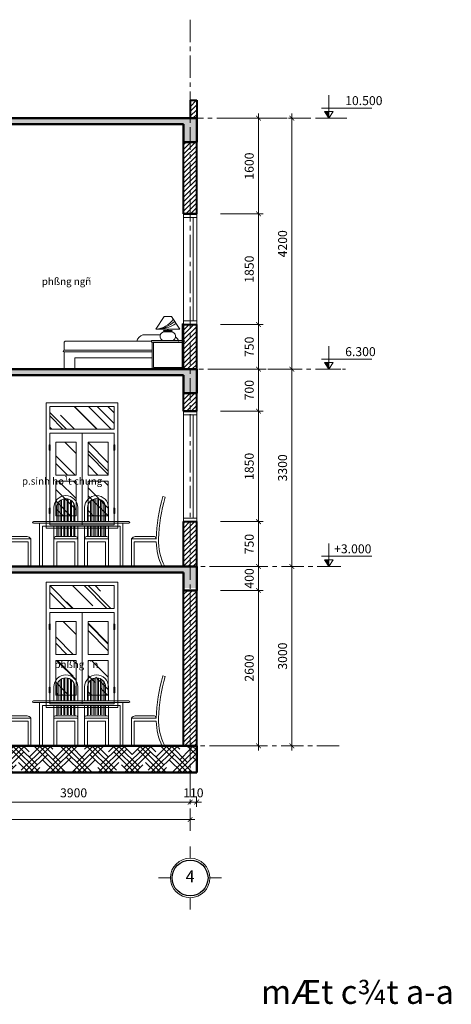
# Model space of a CAD drawing. Units: inches. Extents: x -69074 to 403476, y -273170 to -89820.
# Drawn here: x 23716 to 30942, y -171002 to -154525 of the extents above; entities that cross this region are included whole.
import ezdxf
from ezdxf.enums import TextEntityAlignment as Align

# ---------------------------------------------------------------- set-up
doc = ezdxf.new("R2010")
doc.units = ezdxf.units.IN
doc.header["$LTSCALE"] = 300
doc.header["$MEASUREMENT"] = 0
doc.linetypes.add('CENTER', pattern=[2, 1.25, -0.25, 0.25, -0.25])
doc.layers.get('Defpoints').update_dxf_attribs({"color": 108})
for name, color, linetype, lineweight in [('center', 216, 'CENTER', 9), ('concrete', 1, 'Continuous', 50), ('dim', 9, 'Continuous', 18), ('door', 32, 'Continuous', 20), ('furniture', 142, 'Continuous', 15), ('HATCH', 251, 'Continuous', 9), ('text', 7, 'Continuous', 25), ('wall', 3, 'Continuous', 40)]:
    doc.layers.add(name, color=color, linetype=linetype, lineweight=lineweight)
doc.layers.add('steel', color=2, linetype='Continuous')
doc.styles.add('dim', font='vnsimple.shx', dxfattribs={"width": 0.8})
doc.styles.get("Standard").update_dxf_attribs({"font": 'vnroman.shx'})
doc.styles.add('title', font='VHARIALB.TTF')
doc.styles.add('VNAVANTH', font='vniongdo.ttf')
doc.dimstyles.new('100', dxfattribs={"dimscale": 100, "dimtxt": 1.5, "dimasz": 0.8, "dimexe": 0.8, "dimexo": 4, "dimgap": 0.8, "dimtad": 1, "dimdec": 0, "dimzin": 0, "dimtxsty": 'dim', "dimblk": 'ARCHTICK', "dimcen": 0.8, "dimdle": 0.8, "dimclrd": 256, "dimclre": 256, "dimclrt": 4, "dimadec": 0, "dimazin": 0, "dimtfac": 1, "dimtdec": 0, "dimtix": 1, "dimtmove": 2, "dimatfit": 3, "dimfxl": 0, "dimtolj": 1, "dimtzin": 0, "dimlwd": -1, "dimlwe": -1, "dimarcsym": 0})
pattern_1 = [(45, (-440682.95, 7261.05), (678.8225, 1810.1934), [12000, -1600, 4000, -800]), (45, (-440213.4, 8296.3), (-1318.047, 186.6762), [2400, -264, 4800, -600]), (45, (-440880.94, 8024.7), (2562.555, 3320.57344), [6400, -1120, 3200, -800])]
pattern_2 = [(45, (-116529.05, -139950), (132.582521, 220.97087), [1000, -500]), (135, (-116529.05, -139950), (132.582521, -220.97087), [1000, -500])]
pattern_3 = [(90, (-204147.34, -129175.93), (-56.25, 1e-14), []), (90, (-204128.59, -129157.18), (-56.25, 1e-14), [])]
pattern_4 = [(50, (-116529.05, -139950), (143.45204, -12.55043), [15, -165]), (355, (-116529.05, -139950), (-27.75027, 150.43843), [12, -132]), (100.4514, (-116517.1, -139951.05), (115.70188, 137.88791), [12.74804, -140.22842]), (46.1842, (-116529.05, -139910), (213.4482, -33.1038), [22.5, -247.5]), (96.6356, (-116511.26, -139912.76), (186.93254, 194.82357), [19.12206, -210.3426]), (351.1842, (-116529.05, -139910), (186.9324, 194.82372), [18, -198]), (21, (-116509.05, -139920), (119.38141, -80.52378), [15, -165]), (326, (-116509.05, -139920), (48.66307, 145.03001), [12, -132]), (71.4514, (-116499.1, -139926.71), (168.04453, 64.5061), [12.74804, -140.22842]), (37.5, (-116529.05, -139950), (2.431971, 66.57877), [0, -130.4, 0, -134, 0, -132.5]), (7.5, (-116529.05, -139950), (52.613907, 78.882342), [0, -76.4, 0, -127.4, 0, -50.5]), (327.5, (-116573.65, -139950), (106.764487, -4.510974), [0, -50, 0, -156, 0, -207]), (317.5, (-116593.65, -139950), (116.637234, 20.020996), [0, -65, 0, -103.6, 0, -147]), (45, (-116529.05, -139950), (-53.03301, 53.03301), []), (45, (-116493.694, -139950), (-53.03301, 53.03301), [])]
pattern_5 = [(45, (-116529.05, -139950), (-39.774756, 39.774756), [])]
pattern_6 = [(45, (-146229.315, -139950), (-39.774756, 39.774756), [])]

# ---------------------------------------------------------------- blocks, each defined once
blk = doc.blocks.new('s108d')
at = {"layer": 'HATCH'}
h = blk.add_hatch(dxfattribs=at)
h.set_pattern_fill('NUOC-04', color=256, scale=800, angle=45, style=0)
h.set_pattern_definition(pattern_1)
h.paths.add_polyline_path([(1141, 5360), (-1019, 5360), (-1019, 4600), (1141, 4600)])
h = blk.add_hatch(dxfattribs=at)
h.set_pattern_fill('NUOC-04', color=256, scale=800, angle=45, style=0)
h.set_pattern_definition(pattern_1)
h.paths.add_polyline_path([(941, 4160), (261, 4160), (261, 3060), (941, 3060)])
h.paths.add_polyline_path([(-139, 4160), (-819, 4160), (-819, 3060), (-139, 3060)])
h.paths.add_polyline_path([(-139, 2860), (-819, 2860), (-819, 1700), (-139, 1700)])
h.paths.add_polyline_path([(941, 2860), (261, 2860), (261, 1700), (941, 1700)])
h.paths.add_polyline_path([(605, 2882), (605, 3878), (1055, 3878), (1055, 2882)], flags=9)
for p, q in [((-1139, 1280), (-1139, 5480)), ((-1139, 5480), (1261, 5480)), ((-1019, 4600), (-1019, 5360)), ((-1019, 5360), (1141, 5360)), ((1141, 5360), (1141, 4600)), ((1261, 5480), (1261, 1280)), ((-1019, 4600), (1141, 4600)), ((-1019, 1400), (-1019, 4460)), ((-1019, 4460), (1141, 4460)), ((61, 4460), (61, 1400)), ((1141, 4460), (1141, 1400)), ((-1035, 4062), (-1035, 3902)), ((-1003, 4062), (-1035, 4062)), ((-1019, 4062), (-1019, 3902)), ((-1003, 3902), (-1003, 4062)), ((1125, 4062), (1125, 3902)), ((1157, 4062), (1125, 4062)), ((1141, 4062), (1141, 3902)), ((1157, 3902), (1157, 4062)), ((-1035, 3902), (-1003, 3902)), ((1125, 3902), (1157, 3902)), ((-1035, 1946), (-1035, 1786)), ((-1003, 1946), (-1035, 1946)), ((-1035, 1786), (-1003, 1786)), ((-1019, 1946), (-1019, 1786)), ((-1003, 1786), (-1003, 1946)), ((1125, 1946), (1125, 1786)), ((1157, 1946), (1125, 1946)), ((1125, 1786), (1157, 1786)), ((1141, 1946), (1141, 1786)), ((1157, 1786), (1157, 1946)), ((1141, 1400), (-1019, 1400)), ((1261, 1280), (-1139, 1280))]:
    blk.add_line(p, q)
blk.add_lwpolyline([(-1019, 5360), (1141, 5360), (1141, 4600), (-1019, 4600)], close=True)
for points in [[(-139, 3060), (-139, 4160), (-819, 4160), (-819, 3060), (-139, 3060)], [(941, 3060), (941, 4160), (261, 4160), (261, 3060), (941, 3060)], [(-819, 2860), (-819, 1700), (-139, 1700), (-139, 2860), (-819, 2860)], [(941, 2860), (261, 2860), (261, 1700), (941, 1700), (941, 2860)]]:
    blk.add_lwpolyline(points)
for centre, start, end in [((-1019, 4062), 0, 180), ((1141, 4062), 0, 180), ((-1019, 3902), 180, 0), ((1141, 3902), 180, 0), ((-1019, 1946), 0, 180), ((-1019, 1786), 180, 0), ((1141, 1946), 0, 180), ((1141, 1786), 180, 0)]:
    blk.add_arc(centre, 16, start, end)
blk = doc.blocks.new('banand')
at = {"layer": 'HATCH'}
h = blk.add_hatch(dxfattribs=at)
h.set_pattern_fill('THEP', color=256, scale=150, angle=45, style=0)
h.set_pattern_definition(pattern_3)
h.paths.add_polyline_path([(1291, 985, 1), (991, 985), (991, 750), (1291, 750)])
h.paths.add_polyline_path([(1291, 675), (991, 675), (991, 515), (1291, 515)])
h = blk.add_hatch(dxfattribs=at)
h.set_pattern_fill('THEP', color=256, scale=150, angle=45, style=0)
h.set_pattern_definition(pattern_3)
h.paths.add_polyline_path([(1807, 985, 1), (1507, 985), (1507, 750), (1807, 750)])
h.paths.add_polyline_path([(1807, 675), (1507, 675), (1507, 515), (1807, 515)])
for p, q in [((30, 1169), (-8, 1158)), ((2768, 1169), (2806, 1158)), ((941, 750), (941, 985)), ((991, 750), (991, 985)), ((1291, 985), (1291, 750)), ((1341, 985), (1341, 750)), ((1457, 985), (1457, 750)), ((1507, 985), (1507, 750)), ((1807, 750), (1807, 985)), ((1857, 750), (1857, 985)), ((599, 750), (2199, 750)), ((599, 725), (2199, 725)), ((699, 0), (699, 725)), ((749, 675), (2049, 675)), ((749, 0), (749, 675)), ((941, 471), (941, 675)), ((991, 501), (991, 675)), ((1291, 675), (1291, 501)), ((1341, 675), (1341, 471)), ((1457, 675), (1457, 471)), ((1507, 675), (1507, 501)), ((1807, 501), (1807, 675)), ((1857, 471), (1857, 675)), ((2049, 0), (2049, 675)), ((2099, 0), (2099, 725)), ((495, 500), (172, 500)), ((971, 501), (1311, 501)), ((1827, 501), (1487, 501)), ((2303, 500), (2627, 500)), ((554, 460), (144, 460)), ((514, 410), (144, 410)), ((514, 0), (514, 410)), ((554, 0), (554, 460)), ((941, 0), (941, 471)), ((941, 461), (1341, 461)), ((991, 0), (991, 411)), ((991, 411), (1291, 411)), ((1291, 411), (1291, 0)), ((1341, 471), (1341, 0)), ((1457, 471), (1457, 0)), ((1857, 461), (1457, 461)), ((1507, 411), (1507, 0)), ((1807, 411), (1507, 411)), ((1807, 0), (1807, 411)), ((1857, 0), (1857, 471)), ((2244, 460), (2654, 460)), ((2244, 0), (2244, 460)), ((2284, 410), (2654, 410)), ((2284, 0), (2284, 410))]:
    blk.add_line(p, q)
for points in [[(991, 675), (991, 501), (1291, 501), (1291, 675)], [(1807, 675), (1807, 501), (1507, 501), (1507, 675)]]:
    blk.add_lwpolyline(points, close=True)
for centre, radius, start, end in [((-2604, 382), 2709, 1.6491, 16.6449), ((-2604, 382), 2749, 1.6487, 16.6411), ((1141, 985), 200, 0, 180), ((1657, 985), 200, 0, 180), ((5402, 382), 2749, 163.3589, 178.3513), ((5402, 382), 2709, 163.3551, 178.3509), ((1141, 985), 150, 0, 180), ((1657, 985), 150, 0, 180), ((599, 737), 12.5, 90, 270), ((2199, 737), 12.5, 270, 90), ((187, 460), 43.1, 111.609, 176.5829), ((485, 421), 80, 29.4944, 82.9744), ((971, 471), 30, 90, 180), ((1311, 471), 30, 0, 90), ((1487, 471), 30, 90, 180), ((1827, 471), 30, 0, 90), ((2313, 421), 80, 97.0256, 150.5056), ((2611, 460), 43.1, 3.4171, 68.391), ((-907, 448), 1012, 333.7308, 0.7233), ((-959, 451), 1103, 335.8541, 357.8523), ((-902, 450), 1046, 0.5241, 0.6594), ((3700, 450), 1046, 179.3406, 179.4759), ((3757, 451), 1103, 182.1477, 204.1459), ((3705, 448), 1012, 179.2767, 206.2692)]:
    blk.add_arc(centre, radius, start, end)
blk = doc.blocks.new('truc')
for p, q in [((0, 330), (0, 527)), ((330, 0), (527, 0)), ((-330, 0), (-527, 0)), ((0, -330), (0, -527))]:
    blk.add_line(p, q)
blk.add_circle((0, 0), 330)
at = {"layer": 'steel'}
blk.add_circle((0, 0), 300, dxfattribs=at)
at = {"layer": 'text', "style": 'VNAVANTH'}
blk.add_attdef('TRUC', text='', height=200, dxfattribs=at).set_placement((0, 0), align=Align.MIDDLE)
blk = doc.blocks.new('_ARCHTICK')
at = {"color": 0, "linetype": 'ByBlock', "const_width": 0.15}
blk.add_lwpolyline([(-0.5, -0.5), (0.5, 0.5)], dxfattribs=at)
blk = doc.blocks.new('*D150')
at = {"layer": 'Defpoints', "color": 0}
for p in [(22669, -167618), (26569, -167618), (26569, -167618)]:
    blk.add_point(p, dxfattribs=at)
at = {"layer": 'dim'}
for p, q in [((22669, -167218), (22669, -167538)), ((26569, -167218), (26569, -167538)), ((22589, -167618), (26649, -167618))]:
    blk.add_line(p, q, dxfattribs=at)
at = {"layer": 'dim', "xscale": 80, "yscale": 80, "zscale": 80, "rotation": 180}
blk.add_blockref('_ARCHTICK', (22669, -167618), dxfattribs=at)
at = {"layer": 'dim', "xscale": 80, "yscale": 80, "zscale": 80}
blk.add_blockref('_ARCHTICK', (26569, -167618), dxfattribs=at)
at = {"layer": 'dim', "color": 4, "insert": (24619, -167463), "char_height": 150, "attachment_point": 5, "style": 'dim'}
blk.add_mtext('\\A1;3900', dxfattribs=at)
blk = doc.blocks.new('*D154')
at = {"layer": 'Defpoints', "color": 0}
for p in [(27808, -163675), (28272, -163675), (27808, -166675)]:
    blk.add_point(p, dxfattribs=at)
at = {"layer": 'dim'}
for p, q in [((28272, -166755), (28272, -163595)), ((28208, -163675), (28352, -163675)), ((28208, -166675), (28352, -166675))]:
    blk.add_line(p, q, dxfattribs=at)
at = {"layer": 'dim', "xscale": 80, "yscale": 80, "zscale": 80}
for p, rotation in [((28272, -163675), 90), ((28272, -166675), 270)]:
    blk.add_blockref('_ARCHTICK', p, dxfattribs=dict(at, rotation=rotation))
at = {"layer": 'dim', "color": 4, "insert": (28117, -165175), "char_height": 150, "attachment_point": 5, "rotation": 90, "style": 'dim'}
blk.add_mtext('\\A1;3000', dxfattribs=at)
blk = doc.blocks.new('*D161')
at = {"layer": 'Defpoints', "color": 0}
for p in [(26679, -167125), (26569, -167618), (26679, -167618)]:
    blk.add_point(p, dxfattribs=at)
at = {"layer": 'dim'}
for p, q in [((26569, -167218), (26569, -167538)), ((26679, -167525), (26679, -167698)), ((26569, -167618), (26489, -167618)), ((26569, -167618), (26679, -167618)), ((26679, -167618), (26759, -167618))]:
    blk.add_line(p, q, dxfattribs=at)
at = {"layer": 'dim', "xscale": 80, "yscale": 80, "zscale": 80}
blk.add_blockref('_ARCHTICK', (26569, -167618), dxfattribs=at)
at = {"layer": 'dim', "xscale": 80, "yscale": 80, "zscale": 80, "rotation": 180}
blk.add_blockref('_ARCHTICK', (26679, -167618), dxfattribs=at)
at = {"layer": 'dim', "color": 4, "insert": (26624, -167463), "char_height": 150, "attachment_point": 5, "style": 'dim'}
blk.add_mtext('\\A1;110', dxfattribs=at)
blk = doc.blocks.new('*D163')
at = {"layer": 'Defpoints', "color": 0}
for p in [(13669, -167618), (26569, -167618), (26569, -167910)]:
    blk.add_point(p, dxfattribs=at)
at = {"layer": 'dim'}
for p, q in [((13589, -167910), (26649, -167910)), ((13669, -168018), (13669, -167990)), ((26569, -168018), (26569, -167990))]:
    blk.add_line(p, q, dxfattribs=at)
at = {"layer": 'dim', "xscale": 80, "yscale": 80, "zscale": 80, "rotation": 180}
blk.add_blockref('_ARCHTICK', (13669, -167910), dxfattribs=at)
at = {"layer": 'dim', "xscale": 80, "yscale": 80, "zscale": 80}
blk.add_blockref('_ARCHTICK', (26569, -167910), dxfattribs=at)
at = {"layer": 'dim', "color": 4, "insert": (20119, -167755), "char_height": 150, "attachment_point": 5, "style": 'dim'}
blk.add_mtext('\\A1;12900', dxfattribs=at)
blk = doc.blocks.new('*D164')
at = {"layer": 'Defpoints', "color": 0}
for p in [(28272, -160375), (28272, -160375), (27808, -163675)]:
    blk.add_point(p, dxfattribs=at)
at = {"layer": 'dim'}
for p, q in [((28272, -163755), (28272, -160295)), ((27872, -160375), (28192, -160375)), ((28208, -163675), (28352, -163675))]:
    blk.add_line(p, q, dxfattribs=at)
at = {"layer": 'dim', "xscale": 80, "yscale": 80, "zscale": 80}
for p, rotation in [((28272, -160375), 90), ((28272, -163675), 270)]:
    blk.add_blockref('_ARCHTICK', p, dxfattribs=dict(at, rotation=rotation))
at = {"layer": 'dim', "color": 4, "insert": (28117, -162025), "char_height": 150, "attachment_point": 5, "rotation": 90, "style": 'dim'}
blk.add_mtext('\\A1;3300', dxfattribs=at)
blk = doc.blocks.new('*D165')
at = {"layer": 'Defpoints', "color": 0}
for p in [(28272, -156175), (28272, -156175), (28272, -160375)]:
    blk.add_point(p, dxfattribs=at)
at = {"layer": 'dim'}
for p, q in [((27872, -156175), (28192, -156175)), ((28272, -160455), (28272, -156095)), ((27872, -160375), (28192, -160375))]:
    blk.add_line(p, q, dxfattribs=at)
at = {"layer": 'dim', "xscale": 80, "yscale": 80, "zscale": 80}
for p, rotation in [((28272, -156175), 90), ((28272, -160375), 270)]:
    blk.add_blockref('_ARCHTICK', p, dxfattribs=dict(at, rotation=rotation))
at = {"layer": 'dim', "color": 4, "insert": (28117, -158275), "char_height": 150, "attachment_point": 5, "rotation": 90, "style": 'dim'}
blk.add_mtext('\\A1;4200', dxfattribs=at)
blk = doc.blocks.new('cotsan')
blk.add_hatch(color=256).paths.add_polyline_path([(0, 0), (0, 113), (-73, 113)])
for p, q in [((0, 0), (0, 386)), ((-125, 171), (715, 171)), ((-198, 0), (198, 0)), ((-73, 113), (73, 113)), ((-73, 113), (0, 0)), ((73, 113), (0, 0))]:
    blk.add_line(p, q)
at = {"style": 'dim'}
blk.add_attdef('COTSAN', (86, 220), '', height=150, dxfattribs=at)
blk = doc.blocks.new('*D245')
at = {"layer": 'Defpoints', "color": 0}
for p in [(26679, -159625), (26679, -160375), (27714, -160375)]:
    blk.add_point(p, dxfattribs=at)
at = {"layer": 'dim'}
for p, q in [((27079, -159625), (27794, -159625)), ((27714, -159545), (27714, -160455)), ((27079, -160375), (27794, -160375))]:
    blk.add_line(p, q, dxfattribs=at)
at = {"layer": 'dim', "xscale": 80, "yscale": 80, "zscale": 80}
for p, rotation in [((27714, -159625), 90), ((27714, -160375), 270)]:
    blk.add_blockref('_ARCHTICK', p, dxfattribs=dict(at, rotation=rotation))
at = {"layer": 'dim', "color": 4, "insert": (27559, -160000), "char_height": 150, "attachment_point": 5, "rotation": 90, "style": 'dim'}
blk.add_mtext('\\A1;750', dxfattribs=at)
blk = doc.blocks.new('*D246')
at = {"layer": 'Defpoints', "color": 0}
for p in [(26679, -162925), (26679, -163675), (27714, -163675)]:
    blk.add_point(p, dxfattribs=at)
at = {"layer": 'dim'}
for p, q in [((27079, -162925), (27794, -162925)), ((27714, -162845), (27714, -163755)), ((27079, -163675), (27794, -163675))]:
    blk.add_line(p, q, dxfattribs=at)
at = {"layer": 'dim', "xscale": 80, "yscale": 80, "zscale": 80}
for p, rotation in [((27714, -162925), 90), ((27714, -163675), 270)]:
    blk.add_blockref('_ARCHTICK', p, dxfattribs=dict(at, rotation=rotation))
at = {"layer": 'dim', "color": 4, "insert": (27559, -163300), "char_height": 150, "attachment_point": 5, "rotation": 90, "style": 'dim'}
blk.add_mtext('\\A1;750', dxfattribs=at)
blk = doc.blocks.new('*D247')
at = {"layer": 'Defpoints', "color": 0}
for p in [(26679, -157775), (27714, -157775), (26679, -159625)]:
    blk.add_point(p, dxfattribs=at)
at = {"layer": 'dim'}
for p, q in [((27079, -157775), (27794, -157775)), ((27714, -159705), (27714, -157695)), ((27079, -159625), (27794, -159625))]:
    blk.add_line(p, q, dxfattribs=at)
at = {"layer": 'dim', "xscale": 80, "yscale": 80, "zscale": 80}
for p, rotation in [((27714, -157775), 90), ((27714, -159625), 270)]:
    blk.add_blockref('_ARCHTICK', p, dxfattribs=dict(at, rotation=rotation))
at = {"layer": 'dim', "color": 4, "insert": (27559, -158700), "char_height": 150, "attachment_point": 5, "rotation": 90, "style": 'dim'}
blk.add_mtext('\\A1;1850', dxfattribs=at)
blk = doc.blocks.new('*D248')
at = {"layer": 'Defpoints', "color": 0}
for p in [(26679, -161075), (27714, -161075), (26679, -162925)]:
    blk.add_point(p, dxfattribs=at)
at = {"layer": 'dim'}
for p, q in [((27079, -161075), (27794, -161075)), ((27714, -163005), (27714, -160995)), ((27079, -162925), (27794, -162925))]:
    blk.add_line(p, q, dxfattribs=at)
at = {"layer": 'dim', "xscale": 80, "yscale": 80, "zscale": 80}
for p, rotation in [((27714, -161075), 90), ((27714, -162925), 270)]:
    blk.add_blockref('_ARCHTICK', p, dxfattribs=dict(at, rotation=rotation))
at = {"layer": 'dim', "color": 4, "insert": (27559, -162000), "char_height": 150, "attachment_point": 5, "rotation": 90, "style": 'dim'}
blk.add_mtext('\\A1;1850', dxfattribs=at)
blk = doc.blocks.new('*D249')
at = {"layer": 'Defpoints', "color": 0}
for p in [(26679, -164075), (26679, -166675), (27714, -166675)]:
    blk.add_point(p, dxfattribs=at)
at = {"layer": 'dim'}
for p, q in [((27079, -164075), (27794, -164075)), ((27714, -163995), (27714, -166755)), ((27079, -166675), (27794, -166675))]:
    blk.add_line(p, q, dxfattribs=at)
at = {"layer": 'dim', "xscale": 80, "yscale": 80, "zscale": 80}
for p, rotation in [((27714, -164075), 90), ((27714, -166675), 270)]:
    blk.add_blockref('_ARCHTICK', p, dxfattribs=dict(at, rotation=rotation))
at = {"layer": 'dim', "color": 4, "insert": (27559, -165375), "char_height": 150, "attachment_point": 5, "rotation": 90, "style": 'dim'}
blk.add_mtext('\\A1;2600', dxfattribs=at)
blk = doc.blocks.new('*D250')
at = {"layer": 'Defpoints', "color": 0}
for p in [(26679, -163675), (26679, -164075), (27714, -164075)]:
    blk.add_point(p, dxfattribs=at)
at = {"layer": 'dim'}
for p, q in [((27714, -163675), (27714, -163595)), ((27079, -163675), (27794, -163675)), ((27714, -163675), (27714, -164075)), ((27079, -164075), (27794, -164075)), ((27714, -164075), (27714, -164155))]:
    blk.add_line(p, q, dxfattribs=at)
at = {"layer": 'dim', "xscale": 80, "yscale": 80, "zscale": 80}
for p, rotation in [((27714, -163675), 270), ((27714, -164075), 90)]:
    blk.add_blockref('_ARCHTICK', p, dxfattribs=dict(at, rotation=rotation))
at = {"layer": 'dim', "color": 4, "insert": (27559, -163875), "char_height": 150, "attachment_point": 5, "rotation": 90, "style": 'dim'}
blk.add_mtext('\\A1;400', dxfattribs=at)
blk = doc.blocks.new('*D251')
at = {"layer": 'Defpoints', "color": 0}
for p in [(26679, -160375), (27714, -160375), (26679, -161075)]:
    blk.add_point(p, dxfattribs=at)
at = {"layer": 'dim'}
for p, q in [((27714, -161155), (27714, -160295)), ((27079, -160375), (27794, -160375)), ((27079, -161075), (27794, -161075))]:
    blk.add_line(p, q, dxfattribs=at)
at = {"layer": 'dim', "xscale": 80, "yscale": 80, "zscale": 80}
for p, rotation in [((27714, -160375), 90), ((27714, -161075), 270)]:
    blk.add_blockref('_ARCHTICK', p, dxfattribs=dict(at, rotation=rotation))
at = {"layer": 'dim', "color": 4, "insert": (27559, -160725), "char_height": 150, "attachment_point": 5, "rotation": 90, "style": 'dim'}
blk.add_mtext('\\A1;700', dxfattribs=at)
blk = doc.blocks.new('*D252')
at = {"layer": 'Defpoints', "color": 0}
for p in [(26679, -156175), (27714, -156175), (26679, -157775)]:
    blk.add_point(p, dxfattribs=at)
at = {"layer": 'dim'}
for p, q in [((27079, -156175), (27794, -156175)), ((27714, -157855), (27714, -156095)), ((27079, -157775), (27794, -157775))]:
    blk.add_line(p, q, dxfattribs=at)
at = {"layer": 'dim', "xscale": 80, "yscale": 80, "zscale": 80}
for p, rotation in [((27714, -156175), 90), ((27714, -157775), 270)]:
    blk.add_blockref('_ARCHTICK', p, dxfattribs=dict(at, rotation=rotation))
at = {"layer": 'dim', "color": 4, "insert": (27559, -156975), "char_height": 150, "attachment_point": 5, "rotation": 90, "style": 'dim'}
blk.add_mtext('\\A1;1600', dxfattribs=at)
blk = doc.blocks.new('giuongdb')
for p, q in [((-25, 455), (-25, 750)), ((0, 455), (0, 750))]:
    blk.add_line(p, q)
for points in [[(-462, 670), (-322, 880), (-202, 880), (-62, 670)], [(-268, 670), (-258, 670), (-258, 650), (-268, 650)], [(-525, 0), (0, 0), (0, 455), (-525, 455)], [(-505, 30), (-20, 30), (-20, 450), (-505, 450)]]:
    blk.add_lwpolyline(points, close=True)
for points in [[(-784, 470, -0.228279), (-681, 576), (-388, 576)], [(-133, 544, -0.132344), (-84, 470)], [(-2000, 320), (-2000, 440, -0.414214), (-1970, 470), (-540, 470)], [(-4, 455, -0.131652), (0, 440), (0, 320)], [(-525, 290), (-2000, 290, -1), (-2000, 320), (-525, 320)]]:
    blk.add_lwpolyline(points, format="xyb")
for points in [[(-325, 635), (-200, 635, 1), (-200, 650), (-325, 650, 1)], [(2, 455, 1), (2, 480), (-528, 480, 1), (-528, 455)]]:
    blk.add_lwpolyline(points, format="xyb", close=True)
for points in [[(-322, 635), (-322, 625), (-202, 625), (-202, 635)], [(-2000, 290), (-2000, 0), (-1820, 0), (-1820, 190), (-525, 190)], [(-180, 0), (0, 0), (0, 290)]]:
    blk.add_lwpolyline(points)
at = {"color": 251}
for centre, radius, start, end in [((-492, 1058), 389, 274.3096, 325.0873), ((-478, 1152), 482, 271.8257, 313.0159), ((-450, 1261), 591, 268.8202, 303.1802)]:
    blk.add_arc(centre, radius, start, end, dxfattribs=at)
for centre, radius, start, end in [((-13, 750), 12.5, 0, 180), ((-318, 551), 74.5, 93.5606, 251.5356), ((-207, 551), 74.5, 288.4644, 86.4394)]:
    blk.add_arc(centre, radius, start, end)

msp = doc.modelspace()

# ---------------------------------------------------------------- hatches: boundary and pattern name
at = {"layer": 'HATCH'}
h = msp.add_hatch(dxfattribs=at)
h.set_pattern_fill('TUONGXAY', color=256, scale=450, style=0)
h.set_pattern_definition([(45, (-112519.05, -139950), (-39.774756, 39.774756), [])])
h.paths.add_polyline_path([(26679.1, -155874.9), (26569.1, -155874.9), (26569.1, -156174.9), (26679.1, -156174.9)])
h = msp.add_hatch(dxfattribs=at)
h.set_pattern_fill('BTCT', color=256, scale=20, style=0)
h.set_pattern_definition(pattern_4)
h.paths.add_polyline_path([(26679.1, -160374.9), (22559.1, -160374.9), (22559.1, -160774.9), (22779.1, -160774.9), (22779.1, -160474.9), (26459.1, -160474.9), (26459.1, -160585), (26459.1, -160775), (26679.1, -160775), (26679.1, -160585), (26679.1, -160474.9)])
h.paths.add_polyline_path([(22559.1, -156174.9), (22559.1, -156574.9), (22779.1, -156574.9), (22779.1, -156274.9), (26459.1, -156274.9), (26459.1, -156574.9), (26679.1, -156574.9), (26679.1, -156174.9)])
h.paths.add_polyline_path([(19179.1, -156574.9), (19179.1, -156174.9), (17459.1, -156174.9), (17459.1, -156274.9), (18959.1, -156274.9), (18959.1, -156574.9)])
h = msp.add_hatch(dxfattribs=at)
h.set_pattern_fill('TUONGXAY', color=256, scale=450, style=0)
h.set_pattern_definition(pattern_5)
h.paths.add_polyline_path([(26569.1, -156574.9), (26459.1, -156574.9), (26459.1, -157775), (26569.1, -157775)])
h.paths.add_polyline_path([(26679.1, -156574.9), (26569.1, -156574.9), (26569.1, -157775), (26679.1, -157775)])
h = msp.add_hatch(dxfattribs=at)
h.set_pattern_fill('TUONGXAY', color=256, scale=450, style=0)
h.set_pattern_definition(pattern_5)
h.paths.add_polyline_path([(26569.1, -159625), (26459.1, -159625), (26459.1, -160374.9), (26569.1, -160374.9)])
h.paths.add_polyline_path([(26569.1, -160374.9), (26679.1, -160374.9), (26679.1, -159625), (26569.1, -159625)])
h = msp.add_hatch(dxfattribs=at)
h.set_pattern_fill('TUONGXAY', color=256, scale=450, style=0)
h.set_pattern_definition(pattern_6)
h.paths.add_polyline_path([(26679.1, -160775), (26569.1, -160775), (26569.1, -161075), (26679.1, -161075)])
h.paths.add_polyline_path([(26569.1, -160775), (26459.1, -160775), (26459.1, -161075), (26569.1, -161075)])
h.paths.add_polyline_path([(26679.1, -162925), (26569.1, -162925), (26569.1, -163674.9), (26679.1, -163674.9)])
h.paths.add_polyline_path([(26569.1, -162925), (26459.1, -162925), (26459.1, -163674.9), (26569.1, -163674.9)])
h = msp.add_hatch(dxfattribs=at)
h.set_pattern_fill('BTCT', color=256, scale=20, style=0)
h.set_pattern_definition(pattern_4)
h.paths.add_polyline_path([(22779.1, -163774.9), (26459.1, -163774.9), (26459.1, -163885), (26459.1, -164036), (26679.1, -164036), (26679.1, -163885), (26679.1, -163774.9), (26679.1, -163674.9), (22559.1, -163674.9), (22559.1, -164074.9), (22779.1, -164074.9)])
h = msp.add_hatch(dxfattribs=at)
h.set_pattern_fill('TUONGXAY', color=256, scale=450, style=0)
h.set_pattern_definition(pattern_6)
h.paths.add_polyline_path([(26679.1, -164075), (26569.1, -164075), (26569.1, -166674.9), (26679.1, -166674.9)])
h.paths.add_polyline_path([(26569.1, -164075), (26459.1, -164075), (26459.1, -166674.9), (26569.1, -166674.9)])
h = msp.add_hatch(dxfattribs=at)
h.set_pattern_fill('DANTRE12', color=256, scale=1000, angle=45, style=0)
h.set_pattern_definition(pattern_2)
h.paths.add_polyline_path([(26569.1, -167124.9), (26569.1, -166674.9), (22669.1, -166674.9), (22669.1, -167124.9)])
h = msp.add_hatch(dxfattribs=at)
h.set_pattern_fill('DANTRE12', color=256, scale=1000, angle=45, style=0)
h.set_pattern_definition(pattern_2)
h.paths.add_polyline_path([(26679.1, -167124.9), (26679.1, -166674.9), (26569.1, -166674.9), (26569.1, -167124.9)])

# ---------------------------------------------------------------- linework, layer by layer
at = {"layer": 'center'}
for p, q in [((26569.1, -154525.5), (26569.1, -168129)), ((29191, -156174.9), (10250, -156174.9)), ((20868, -160374.9), (29172.5, -160374.9)), ((29071.5, -163674.9), (20845.5, -163674.9)), ((29066.5, -166674.9), (11095.2, -166674.9))]:
    msp.add_line(p, q, dxfattribs=at)
at = {"layer": 'concrete'}
for p, q in [((26679.1, -156174.9), (21369.1, -156174.9)), ((26679.1, -156574.9), (26679.1, -156174.9)), ((26459.1, -156274.9), (22779.1, -156274.9)), ((26459.1, -156274.9), (26459.1, -156574.9)), ((26459.1, -156574.9), (26679.1, -156574.9)), ((26459.1, -157775), (26679.1, -157775)), ((26679.1, -160374.9), (20643.7, -160374.9)), ((26459.1, -160474.9), (22779.1, -160474.9)), ((26459.1, -160775), (26459.1, -160474.9)), ((26679.1, -160374.9), (26679.1, -160775)), ((26459.1, -160775), (26679.1, -160775)), ((26459.1, -161075), (26679.1, -161075)), ((26679.1, -163674.9), (20643.7, -163674.9)), ((26679.1, -163674.9), (26679.1, -164075)), ((26459.1, -163774.9), (22779.1, -163774.9)), ((26459.1, -163774.9), (26459.1, -164075)), ((26459.1, -164075), (26679.1, -164075)), ((13669.1, -166674.9), (26679.1, -166674.9)), ((26679.1, -166674.9), (26679.1, -167124.9)), ((11077.4, -167124.9), (26679.1, -167124.9))]:
    msp.add_line(p, q, dxfattribs=at)
at = {"layer": 'door'}
for p, q in [((26459.1, -157835), (26679.1, -157835)), ((26619.1, -159565), (26619.1, -157835)), ((26459.1, -159565), (26679.1, -159565)), ((26459.1, -161135), (26679.1, -161135)), ((26619.1, -162865), (26619.1, -161135)), ((26459.1, -162865), (26679.1, -162865))]:
    msp.add_line(p, q, dxfattribs=at)
for points in [[(26459.1, -157775), (26679.1, -157775), (26679.1, -159625), (26459.1, -159625)], [(26459.1, -161075), (26679.1, -161075), (26679.1, -162925), (26459.1, -162925)]]:
    msp.add_lwpolyline(points, close=True, dxfattribs=at)
at = {"layer": 'wall'}
for p, q in [((26569.1, -155874.9), (26679.1, -155874.9)), ((26569.1, -155874.9), (26569.1, -156174.9)), ((26679.1, -155874.9), (26679.1, -156174.9)), ((26459.1, -157775), (26459.1, -156574.9)), ((26679.1, -157775), (26679.1, -156574.9)), ((26459.1, -160374.9), (26459.1, -159625)), ((26459.1, -159625), (26679.1, -159625)), ((26679.1, -160374.9), (26679.1, -159625)), ((26459.1, -161075), (26459.1, -160775)), ((26679.1, -161075), (26679.1, -160775)), ((26459.1, -163674.9), (26459.1, -162925)), ((26459.1, -162925), (26679.1, -162925)), ((26679.1, -163674.9), (26679.1, -162925)), ((26459.1, -166674.9), (26459.1, -164075)), ((26679.1, -166674.9), (26679.1, -164075))]:
    msp.add_line(p, q, dxfattribs=at)

# ---------------------------------------------------------------- block references
at = {"layer": 'dim'}
ref = msp.add_blockref('cotsan', (28893.7, -156174.9), dxfattribs=dict(at, rotation=3.461231301571388e-11))
ref.add_attrib('COTSAN', '10.500', (29165.2, -155954.9), dxfattribs={"layer": '0', "height": 150, "style": 'dim'})
ref = msp.add_blockref('cotsan', (28893.7, -160374.9), dxfattribs=dict(at, rotation=3.461231301571388e-11))
ref.add_attrib('COTSAN', '6.300', (29165.2, -160154.9), dxfattribs={"layer": '0', "height": 150, "style": 'dim'})
at = {"layer": 'dim', "rotation": 3.461231301571388e-11}
msp.add_blockref('cotsan', (28893.7, -163674.9), dxfattribs=at).add_auto_attribs({'COTSAN': '+3.000'})
at = {"layer": 'dim'}
ref = msp.add_blockref('truc', (26569.1, -168887.6), dxfattribs=at)
ref.add_attrib('TRUC', '4', dxfattribs={"layer": 'text', "height": 200, "style": 'title'}).set_placement((26569.1, -168887.6), align=Align.MIDDLE)
at = {"layer": 'door', "xscale": -0.5, "yscale": 0.5, "zscale": 0.5}
for p in [(24790.6, -163676), (24790.6, -166676)]:
    msp.add_blockref('s108d', p, dxfattribs=at)
at = {"layer": 'furniture'}
for name, p in [('giuongdb', (26459.1, -160374.9)), ('banand', (23346.7, -163674.9)), ('banand', (23346.7, -166674.9))]:
    msp.add_blockref(name, p, dxfattribs=at)

# ---------------------------------------------------------------- texts
at = {"layer": 'text'}
for s, p in [('phßng ngñ', (24087, -158905)), ('p.sinh ho¹t chung', (23755, -162246.5)), ('phßng ¨n', (24299, -165314.5))]:
    msp.add_text(s, height=120, dxfattribs=at).set_placement(p, align=Align.MIDDLE_LEFT)
at = {"layer": 'text', "style": 'title'}
msp.add_text('mÆt c¾t a-a', height=400, dxfattribs=at).set_placement((29370.9, -170846.3), align=Align.MIDDLE)

# ---------------------------------------------------------------- dimensions: what is measured, and where the dimension line sits
at = {"layer": 'dim'}
for base, p1, p2, picture, middle in [((27714, -156174.9), (26679.1, -157775), (26679.1, -156174.9), '*D252', (27559, -156975)), ((28272.5, -156174.9), (28272.5, -160374.9), (28272.5, -156174.9), '*D165', (28117.5, -158274.9)), ((27714, -157775), (26679.1, -159625), (26679.1, -157775), '*D247', (27559, -158700)), ((27714, -160374.9), (26679.1, -159625), (26679.1, -160374.9), '*D245', (27559, -160000)), ((27714, -160374.9), (26679.1, -161075), (26679.1, -160374.9), '*D251', (27559, -160725)), ((28272.5, -160374.9), (27807.8, -163674.9), (28272.5, -160374.9), '*D164', (28117.5, -162024.9)), ((27714, -161075), (26679.1, -162925), (26679.1, -161075), '*D248', (27559, -162000)), ((27714, -163674.9), (26679.1, -162925), (26679.1, -163674.9), '*D246', (27559, -163300)), ((27714, -164075), (26679.1, -163674.9), (26679.1, -164075), '*D250', (27559, -163875)), ((28272.5, -163674.9), (27807.8, -166674.9), (27807.8, -163674.9), '*D154', (28117.5, -165174.9)), ((27714, -166674.9), (26679.1, -164075), (26679.1, -166674.9), '*D249', (27559, -165375))]:
    dim = msp.add_linear_dim(base=base, p1=p1, p2=p2, angle=90, dimstyle='100', dxfattribs=at)
    dim.commit()
    dim.dimension.update_dxf_attribs({"geometry": picture, "text_midpoint": middle})
for base, p1, p2, picture, middle in [((26569.1, -167618), (22669.1, -167618), (26569.1, -167618), '*D150', (24619.1, -167463)), ((26679.1, -167618), (26569.1, -167618), (26679.1, -167124.9), '*D161', (26624.1, -167463)), ((26569.1, -167910), (13669.1, -167618), (26569.1, -167618), '*D163', (20119.1, -167755))]:
    dim = msp.add_linear_dim(base=base, p1=p1, p2=p2, dimstyle='100', dxfattribs=at)
    dim.commit()
    dim.dimension.update_dxf_attribs({"geometry": picture, "text_midpoint": middle})

doc.saveas('drawing.dxf')
